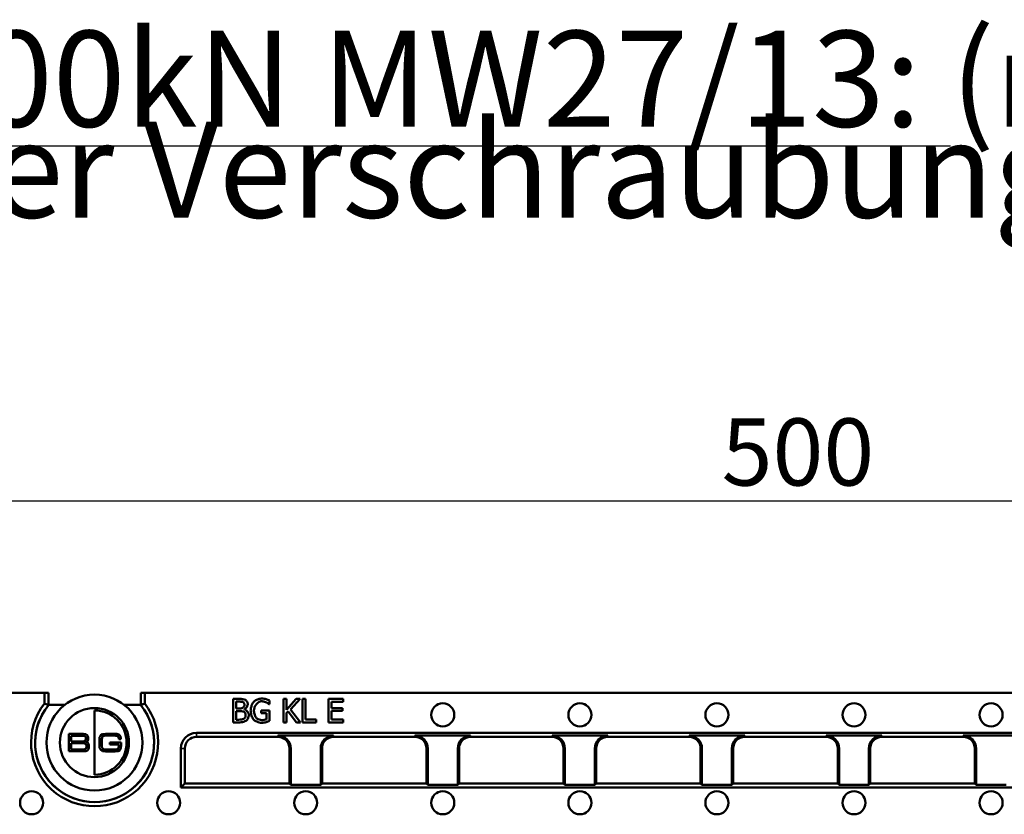
# Model space of a CAD drawing. Units: millimetres. Extents: x -2450 to 4450, y 50 to 3010.
# Drawn here: x 250 to 506, y 1341 to 1548 of the extents above; entities that cross this region are included whole.
import ezdxf

# ---------------------------------------------------------------- set-up
doc = ezdxf.new("R2010")
doc.units = ezdxf.units.MM
doc.header["$LTSCALE"] = 5
for name, color, linetype, lineweight in [('Bemaßung (ISO)', 7, 'Continuous', 25), ('Sichtbar (ISO)', 7, 'Continuous', 50), ('Sichtbar schmal (ISO)', 7, 'Continuous', 35), ('Symbol (ISO)', 7, 'Continuous', 25)]:
    doc.layers.add(name, color=color, linetype=linetype, lineweight=lineweight)
doc.styles.add('Notiztext (DIN)', font='isocpeur_4.ttf')
doc.dimstyles.new('Standard (DIN)', dxfattribs={"dimscale": 5, "dimtxt": 3.5, "dimasz": 2.5, "dimexe": 3.175, "dimexo": 0.8, "dimgap": 0.8, "dimtad": 1, "dimrnd": 1e-08, "dimzin": 0, "dimtxsty": 'Notiztext (DIN)', "dimcen": 0.09, "dimdle": 10, "dimclrd": 256, "dimclre": 256, "dimclrt": 256, "dimadec": 0, "dimazin": 0, "dimtfac": 1, "dimtmove": 0, "dimatfit": 3, "dimfxl": 1, "dimtolj": 1, "dimtzin": 0, "dimlwd": -1, "dimlwe": -1, "dimarcsym": 0})

# ---------------------------------------------------------------- blocks, each defined once
blk = doc.blocks.new('*D113')
at = {"layer": 'Bemaßung (ISO)', "transparency": 16777216}
for p, q in [((200.15, 1376.86), (200.15, 1438.74)), ((698.15, 1376.86), (698.15, 1438.74)), ((212.65, 1422.86), (685.65, 1422.86))]:
    blk.add_line(p, q, dxfattribs=at)
for points in [[(212.65, 1424.95), (212.65, 1420.78), (200.15, 1422.86)], [(685.65, 1424.95), (685.65, 1420.78), (698.15, 1422.86)]]:
    blk.add_solid(points, dxfattribs=at)
at = {"layer": 'Defpoints', "color": 0, "transparency": 16777216}
for p in [(698.15, 1422.86), (200.15, 1372.86), (698.15, 1372.86)]:
    blk.add_point(p, dxfattribs=at)
at = {"layer": 'Bemaßung (ISO)', "transparency": 16777216, "insert": (432.52, 1444.36), "char_height": 17.5, "attachment_point": 1, "style": 'Notiztext (DIN)'}
blk.add_mtext('\\A1;500', dxfattribs=at)

msp = doc.modelspace()

# ---------------------------------------------------------------- linework, layer by layer
at = {"layer": 'Sichtbar (ISO)'}
for p, q in [((200.1454, 1372.8645), (256.0874, 1372.8645)), ((256.0874, 1370.0457), (256.0874, 1372.8645)), ((256.0874, 1372.8645), (257.1454, 1372.8645)), ((257.1454, 1372.8645), (257.1454, 1369.6753)), ((281.1454, 1372.8645), (282.2033, 1372.8645)), ((281.1454, 1369.6753), (281.1454, 1372.8645)), ((282.2033, 1372.8645), (616.0874, 1372.8645)), ((282.2033, 1372.8645), (282.2033, 1370.0457)), ((306.8155, 1371.2593), (305.1991, 1371.2593)), ((305.1991, 1371.2593), (305.1991, 1365.1593)), ((306.0098, 1368.7827), (306.0098, 1370.5672)), ((306.0098, 1370.5672), (306.7858, 1370.5672)), ((314.7, 1369.8653), (314.7, 1370.844)), ((319.1737, 1371.2593), (318.363, 1371.2593)), ((318.363, 1371.2593), (318.363, 1365.1593)), ((321.675, 1371.2593), (319.1737, 1368.4564)), ((319.1737, 1368.4564), (319.1737, 1371.2593)), ((320.1376, 1368.5355), (322.6636, 1371.2593)), ((322.6636, 1371.2593), (321.675, 1371.2593)), ((323.2964, 1371.2593), (323.2964, 1365.1593)), ((324.1071, 1371.2593), (323.2964, 1371.2593)), ((324.1071, 1365.881), (324.1071, 1371.2593)), ((333.9046, 1371.2593), (330.0884, 1371.2593)), ((330.0884, 1371.2593), (330.0884, 1365.1593)), ((330.8991, 1368.8667), (330.8991, 1370.5375)), ((330.8991, 1370.5375), (333.9046, 1370.5375)), ((333.9046, 1370.5375), (333.9046, 1371.2593)), ((257.1454, 1369.7598), (261.4309, 1369.7598)), ((269.0976, 1351.501), (269.0976, 1368.273)), ((276.7643, 1369.7598), (281.1454, 1369.7598)), ((306.9292, 1368.7827), (306.0098, 1368.7827)), ((306.0098, 1365.8513), (306.0098, 1368.1054)), ((306.0098, 1368.1054), (306.9292, 1368.1054)), ((308.1947, 1368.5503), (308.1947, 1368.58)), ((314.7247, 1368.229), (312.5102, 1368.229)), ((312.5102, 1368.229), (312.5102, 1367.5172)), ((312.5102, 1367.5172), (313.9239, 1367.5172)), ((313.9239, 1367.5172), (313.9239, 1365.9403)), ((314.6308, 1369.8653), (314.7, 1369.8653)), ((314.7247, 1365.5646), (314.7247, 1368.229)), ((319.1737, 1367.5963), (319.5296, 1367.9967)), ((319.1737, 1365.1593), (319.1737, 1367.5963)), ((319.5296, 1367.9967), (321.759, 1365.1593)), ((322.8119, 1365.1593), (320.1376, 1368.5355)), ((333.702, 1368.8667), (330.8991, 1368.8667)), ((330.8991, 1365.881), (330.8991, 1368.145)), ((330.8991, 1368.145), (333.702, 1368.145)), ((333.702, 1368.145), (333.702, 1368.8667)), ((305.1991, 1365.1593), (306.949, 1365.1593)), ((306.6672, 1365.8513), (306.0098, 1365.8513)), ((318.363, 1365.1593), (319.1737, 1365.1593)), ((321.759, 1365.1593), (322.8119, 1365.1593)), ((323.2964, 1365.1593), (326.8308, 1365.1593)), ((326.8308, 1365.881), (324.1071, 1365.881)), ((326.8308, 1365.1593), (326.8308, 1365.881)), ((330.0884, 1365.1593), (333.9046, 1365.1593)), ((333.9046, 1365.881), (330.8991, 1365.881)), ((333.9046, 1365.1593), (333.9046, 1365.881)), ((295.6811, 1362.4225), (602.6096, 1362.4225)), ((262.3908, 1357.6211), (262.3908, 1362.1535)), ((262.3908, 1362.1535), (266.2605, 1362.1535)), ((266.2042, 1361.653), (263.0046, 1361.653)), ((263.0046, 1361.653), (263.0046, 1360.2067)), ((263.0046, 1360.2067), (266.1728, 1360.2067)), ((266.1539, 1359.7057), (263.0046, 1359.7057)), ((263.0046, 1359.7057), (263.0046, 1358.121)), ((266.7299, 1360.0436), (266.7299, 1360.0185)), ((266.8491, 1360.7635), (266.8491, 1361.1769)), ((267.4624, 1361.146), (267.4624, 1360.7576)), ((270.376, 1360.5068), (270.376, 1359.2677)), ((270.9897, 1359.0353), (270.9897, 1360.7387)), ((274.3083, 1362.2039), (271.9916, 1362.2039)), ((272.0541, 1361.7029), (273.6446, 1361.7029)), ((276.0552, 1359.8684), (273.1185, 1359.8684)), ((273.1185, 1359.8684), (273.1185, 1359.3669)), ((275.4165, 1360.7951), (275.9925, 1360.7951)), ((275.9925, 1360.7951), (275.9925, 1360.9577)), ((276.0552, 1359.2423), (276.0552, 1359.8684)), ((316.8954, 1361.3645), (295.6811, 1361.3645)), ((295.6811, 1361.3645), (316.8954, 1361.3645)), ((316.8954, 1361.7172), (331.3954, 1361.7172)), ((352.6096, 1361.3645), (331.3954, 1361.3645)), ((331.3954, 1361.3645), (352.6096, 1361.3645)), ((352.6096, 1361.7172), (367.1096, 1361.7172)), ((388.3239, 1361.3645), (367.1096, 1361.3645)), ((367.1096, 1361.3645), (388.3239, 1361.3645)), ((388.3239, 1361.7172), (402.8239, 1361.7172)), ((424.0382, 1361.3645), (402.8239, 1361.3645)), ((402.8239, 1361.3645), (424.0382, 1361.3645)), ((424.0382, 1361.7172), (438.5382, 1361.7172)), ((459.7525, 1361.3645), (438.5382, 1361.3645)), ((438.5382, 1361.3645), (459.7525, 1361.3645)), ((474.2525, 1361.7172), (459.7525, 1361.7172)), ((474.2525, 1361.3645), (495.4668, 1361.3645)), ((495.4668, 1361.3645), (474.2525, 1361.3645)), ((509.9668, 1361.7172), (495.4668, 1361.7172)), ((266.3231, 1357.6211), (262.3908, 1357.6211)), ((263.0046, 1358.121), (266.248, 1358.121)), ((267.024, 1358.7289), (267.024, 1359.0542)), ((267.6378, 1359.1233), (267.6378, 1358.5847)), ((271.9916, 1357.5701), (274.5211, 1357.5701)), ((274.4521, 1358.0715), (272.0541, 1358.0715)), ((273.1185, 1359.3669), (275.4414, 1359.3669)), ((275.4414, 1359.3669), (275.4414, 1358.9102)), ((291.6231, 1358.3645), (291.6231, 1348.1399)), ((292.6811, 1358.3645), (292.6811, 1349.1979)), ((319.8954, 1349.1979), (319.8954, 1358.3645)), ((320.248, 1348.8452), (320.248, 1358.3645)), ((328.0427, 1358.3645), (328.0427, 1348.8452)), ((328.3954, 1358.3645), (328.3954, 1349.1979)), ((355.6096, 1349.1979), (355.6096, 1358.3645)), ((355.9623, 1348.8452), (355.9623, 1358.3645)), ((363.757, 1358.3645), (363.757, 1348.8452)), ((364.1096, 1358.3645), (364.1096, 1349.1979)), ((391.3239, 1349.1979), (391.3239, 1358.3645)), ((391.6766, 1348.8452), (391.6766, 1358.3645)), ((399.4713, 1358.3645), (399.4713, 1348.8452)), ((399.8239, 1358.3645), (399.8239, 1349.1979)), ((427.0382, 1349.1979), (427.0382, 1358.3645)), ((427.3909, 1348.8452), (427.3909, 1358.3645)), ((435.1856, 1358.3645), (435.1856, 1348.8452)), ((435.5382, 1358.3645), (435.5382, 1349.1979)), ((462.7525, 1358.3645), (462.7525, 1349.1979)), ((463.1052, 1358.3645), (463.1052, 1348.8452)), ((470.8999, 1348.8452), (470.8999, 1358.3645)), ((471.2525, 1349.1979), (471.2525, 1358.3645)), ((498.4668, 1358.3645), (498.4668, 1349.1979)), ((498.8194, 1358.3645), (498.8194, 1348.8452)), ((291.6231, 1348.1399), (292.6811, 1349.1979)), ((291.6231, 1348.1399), (606.6676, 1348.1399)), ((319.8954, 1349.1979), (292.6811, 1349.1979)), ((319.8954, 1349.1979), (320.248, 1348.8452)), ((320.248, 1348.8452), (328.0427, 1348.8452)), ((328.0427, 1348.8452), (328.3954, 1349.1979)), ((355.6096, 1349.1979), (328.3954, 1349.1979)), ((355.6096, 1349.1979), (355.9623, 1348.8452)), ((355.9623, 1348.8452), (363.757, 1348.8452)), ((363.757, 1348.8452), (364.1096, 1349.1979)), ((391.3239, 1349.1979), (364.1096, 1349.1979)), ((391.3239, 1349.1979), (391.6766, 1348.8452)), ((391.6766, 1348.8452), (399.4713, 1348.8452)), ((399.4713, 1348.8452), (399.8239, 1349.1979)), ((427.0382, 1349.1979), (399.8239, 1349.1979)), ((427.0382, 1349.1979), (427.3909, 1348.8452)), ((427.3909, 1348.8452), (435.1856, 1348.8452)), ((435.1856, 1348.8452), (435.5382, 1349.1979)), ((462.7525, 1349.1979), (435.5382, 1349.1979)), ((463.1052, 1348.8452), (462.7525, 1349.1979)), ((470.8999, 1348.8452), (463.1052, 1348.8452)), ((471.2525, 1349.1979), (470.8999, 1348.8452)), ((471.2525, 1349.1979), (498.4668, 1349.1979)), ((498.8194, 1348.8452), (498.4668, 1349.1979)), ((506.6141, 1348.8452), (498.8194, 1348.8452))]:
    msp.add_line(p, q, dxfattribs=at)
for centre, radius in [((269.0976, 1359.887), 12.5), ((359.8596, 1367.1145), 3), ((395.5739, 1367.1145), 3), ((431.2882, 1367.1145), 3), ((467.0025, 1367.1145), 3), ((502.7168, 1367.1145), 3), ((269.0976, 1359.887), 9), ((252.7168, 1344.1979), 3), ((288.4311, 1344.1979), 3), ((324.1454, 1344.1979), 3), ((359.8596, 1344.1979), 3), ((395.5739, 1344.1979), 3), ((431.2882, 1344.1979), 3), ((467.0025, 1344.1979), 3), ((502.7168, 1344.1979), 3)]:
    msp.add_circle(centre, radius, dxfattribs=at)
for centre, radius, start, end in [((269.1454, 1359.8645), 16.558, 142.056858, 37.943142), ((269.1454, 1359.8645), 15.5, 140.731974, 39.268026), ((269.1454, 1359.8645), 15.5, 148.927049, 31.072951), ((295.6811, 1358.3645), 4.058, 90, 180), ((295.6811, 1358.3645), 3, 90, 180), ((316.8954, 1358.3645), 3.3527, 0, 90), ((316.8954, 1358.3645), 3, 0, 90), ((331.3954, 1358.3645), 3.3527, 90, 180), ((331.3954, 1358.3645), 3, 90, 180), ((352.6096, 1358.3645), 3.3527, 0, 90), ((352.6096, 1358.3645), 3, 0, 90), ((367.1096, 1358.3645), 3.3527, 90, 180), ((367.1096, 1358.3645), 3, 90, 180), ((388.3239, 1358.3645), 3.3527, 0, 90), ((388.3239, 1358.3645), 3, 0, 90), ((402.8239, 1358.3645), 3.3527, 90, 180), ((402.8239, 1358.3645), 3, 90, 180), ((424.0382, 1358.3645), 3.3527, 0, 90), ((424.0382, 1358.3645), 3, 0, 90), ((438.5382, 1358.3645), 3.3527, 90, 180), ((438.5382, 1358.3645), 3, 90, 180), ((459.7525, 1358.3645), 3.3527, 0, 90), ((459.7525, 1358.3645), 3, 0, 90), ((474.2525, 1358.3645), 3.3527, 90, 180), ((474.2525, 1358.3645), 3, 90, 180), ((495.4668, 1358.3645), 3.3527, 0, 90), ((495.4668, 1358.3645), 3, 0, 90)]:
    msp.add_arc(centre, radius, start, end, dxfattribs=at)
for points, degree in [([(257.1454, 1369.6753), (256.6262, 1369.8605), (256.0874, 1370.0457)], 2), ([(282.2033, 1370.0457), (281.6645, 1369.8605), (281.1454, 1369.6753)], 2), ([(267.024, 1359.0542), (267.024, 1359.618), (266.7111, 1359.7057), (266.1539, 1359.7057)], 3), ([(266.1728, 1360.2067), (266.5047, 1360.2067), (266.8491, 1360.3124), (266.8491, 1360.7635)], 3), ([(266.8491, 1361.1769), (266.8491, 1361.5903), (266.3921, 1361.653), (266.2042, 1361.653)], 3), ([(266.2605, 1362.1535), (267.1995, 1362.1535), (267.4624, 1361.6653), (267.4624, 1361.146)], 3), ([(267.4624, 1360.7576), (267.4624, 1360.4319), (267.2809, 1360.0998), (266.7299, 1360.0436)], 3), ([(266.7299, 1360.0185), (267.212, 1359.9939), (267.6378, 1359.812), (267.6378, 1359.1233)], 3), ([(271.9916, 1362.2039), (270.7641, 1362.2039), (270.376, 1361.653), (270.376, 1360.5068)], 3), ([(270.9897, 1360.7387), (270.9897, 1361.5278), (271.4656, 1361.7029), (272.0541, 1361.7029)], 3), ([(273.6446, 1361.7029), (275.1595, 1361.7029), (275.4165, 1361.6403), (275.4165, 1360.7951)], 3), ([(275.9925, 1360.9577), (275.9925, 1362.0032), (275.1221, 1362.2039), (274.3083, 1362.2039)], 3), ([(266.248, 1358.121), (266.8176, 1358.121), (267.024, 1358.3282), (267.024, 1358.7289)], 3), ([(267.6378, 1358.5847), (267.6378, 1357.9523), (267.0743, 1357.6211), (266.3231, 1357.6211)], 3), ([(270.376, 1359.2677), (270.376, 1358.121), (270.7641, 1357.5701), (271.9916, 1357.5701)], 3), ([(272.0541, 1358.0715), (271.4656, 1358.0715), (270.9897, 1358.2464), (270.9897, 1359.0353)], 3), ([(275.4414, 1358.9102), (275.4414, 1358.2843), (275.0656, 1358.0715), (274.4521, 1358.0715)], 3), ([(274.5211, 1357.5701), (275.6543, 1357.5701), (276.0552, 1358.0087), (276.0552, 1359.2423)], 3)]:
    msp.add_open_spline(points, degree=degree, dxfattribs=at)
for points, knots in [([(306.7858, 1370.5672), (307.1153, 1370.5672), (307.4737, 1370.5382), (307.7712, 1370.4603), (307.8396, 1370.4385), (307.8931, 1370.409)], [-0.0925258169, -0.0925258169, -0.0925258169, -0.0925258169, -0.0183299345, -0.0183299345, 0, 0, 0, 0]), ([(308.4171, 1371.0121), (308.225, 1371.1178), (307.9161, 1371.1724), (307.4507, 1371.2408), (307.1214, 1371.2593), (306.8155, 1371.2593)], [-0.142772884, -0.142772884, -0.142772884, -0.142772884, -0.091754321, -0.091754321, 0, 0, 0, 0]), ([(307.8931, 1370.409), (307.9247, 1370.3908), (307.9536, 1370.3652), (308.0073, 1370.3071), (308.0335, 1370.2712), (308.1052, 1370.1567), (308.1453, 1370.0652), (308.1925, 1369.9044), (308.2046, 1369.8334), (308.2046, 1369.7713)], [-0.0614280953, -0.0614280953, -0.0614280953, -0.0614280953, -0.0523019995, -0.0523019995, -0.0416374081, -0.0416374081, -0.0186256838, -0.0186256838, 0, 0, 0, 0]), ([(309.0499, 1369.885), (309.0499, 1369.9757), (309.0332, 1370.0765), (308.9727, 1370.2863), (308.9291, 1370.3923), (308.8041, 1370.6324), (308.7116, 1370.7642), (308.5532, 1370.9223), (308.488, 1370.9751), (308.4171, 1371.0121)], [-0.125861223, -0.125861223, -0.125861223, -0.125861223, -0.096793023, -0.096793023, -0.066967613, -0.066967613, -0.023972457, -0.023972457, 0, 0, 0, 0]), ([(310.5971, 1370.5326), (310.4704, 1370.3961), (310.3411, 1370.1794), (310.1037, 1369.6607), (310.0007, 1369.3656), (309.8457, 1368.7739), (309.7963, 1368.4684), (309.7963, 1368.2142)], [-0.213570822, -0.213570822, -0.213570822, -0.213570822, -0.146164277, -0.146164277, -0.076247475, -0.076247475, 0, 0, 0, 0]), ([(312.7029, 1371.368), (312.4478, 1371.368), (312.1242, 1371.3005), (311.4813, 1371.0874), (311.1632, 1370.9424), (310.784, 1370.7023), (310.6747, 1370.6164), (310.5971, 1370.5326)], [-0.160413009, -0.160413009, -0.160413009, -0.160413009, -0.097329693, -0.097329693, -0.034266093, -0.034266093, 0, 0, 0, 0]), ([(310.6416, 1368.2389), (310.6416, 1368.4782), (310.6927, 1368.7198), (310.8569, 1369.1846), (310.9768, 1369.416), (311.3048, 1369.9043), (311.5318, 1370.1502), (311.9208, 1370.4449), (312.0861, 1370.5425), (312.3723, 1370.642), (312.4902, 1370.6661), (312.609, 1370.6661)], [-0.31484789, -0.31484789, -0.31484789, -0.31484789, -0.249909745, -0.249909745, -0.18137247, -0.18137247, -0.09082234, -0.09082234, -0.035632818, -0.035632818, 0, 0, 0, 0]), ([(312.609, 1370.6661), (312.8335, 1370.6661), (313.1604, 1370.6046), (313.6104, 1370.4807), (313.7642, 1370.4271), (313.8597, 1370.3794)], [-0.0829113216, -0.0829113216, -0.0829113216, -0.0829113216, -0.0320293015, -0.0320293015, 0, 0, 0, 0]), ([(313.835, 1371.1999), (313.7061, 1371.2396), (313.5009, 1371.2816), (313.0773, 1371.3458), (312.8586, 1371.368), (312.7029, 1371.368)], [-0.093272838, -0.093272838, -0.093272838, -0.093272838, -0.046691349, -0.046691349, 0, 0, 0, 0]), ([(314.7, 1370.844), (314.6228, 1370.8839), (314.4584, 1370.958), (314.1157, 1371.1015), (313.9388, 1371.1703), (313.835, 1371.1999)], [-0.0644839268, -0.0644839268, -0.0644839268, -0.0644839268, -0.0323909806, -0.0323909806, 0, 0, 0, 0]), ([(313.8597, 1370.3794), (314.0088, 1370.3097), (314.1636, 1370.2142), (314.4344, 1370.0267), (314.5515, 1369.9343), (314.6308, 1369.8653)], [-0.0630895414, -0.0630895414, -0.0630895414, -0.0630895414, -0.0315394836, -0.0315394836, 0, 0, 0, 0]), ([(269.0976, 1368.273), (273.7217, 1368.273), (277.4838, 1364.5113), (277.4838, 1359.8874), (277.4838, 1355.2631), (273.7217, 1351.501), (269.0976, 1351.501)], [1, 1, 1, 1, 2, 2, 2, 3, 3, 3, 3]), ([(307.8635, 1368.9854), (307.7668, 1368.9234), (307.6282, 1368.8728), (307.2941, 1368.8001), (307.1078, 1368.7827), (306.9292, 1368.7827)], [-0.103651654, -0.103651654, -0.103651654, -0.103651654, -0.053583073, -0.053583073, 0, 0, 0, 0]), ([(306.9292, 1368.1054), (307.2348, 1368.1054), (307.5588, 1368.0741), (307.8544, 1368.0026), (307.9352, 1367.9789), (307.9969, 1367.9473)], [-0.0911096579, -0.0911096579, -0.0911096579, -0.0911096579, -0.0208077898, -0.0208077898, 0, 0, 0, 0]), ([(308.2046, 1369.7713), (308.2046, 1369.6933), (308.1933, 1369.6121), (308.1574, 1369.4556), (308.1307, 1369.3747), (308.0593, 1369.2125), (308.0127, 1369.1337), (307.9329, 1369.0399), (307.9001, 1369.0085), (307.8635, 1368.9854)], [-0.0772039817, -0.0772039817, -0.0772039817, -0.0772039817, -0.0575281419, -0.0575281419, -0.0368750571, -0.0368750571, -0.0129852489, -0.0129852489, 0, 0, 0, 0]), ([(307.9969, 1367.9473), (308.0472, 1367.9205), (308.0933, 1367.8861), (308.1793, 1367.8064), (308.2191, 1367.7601), (308.3283, 1367.6091), (308.3863, 1367.4908), (308.4684, 1367.2453), (308.4913, 1367.1161), (308.4913, 1366.9982)], [-0.100463599, -0.100463599, -0.100463599, -0.100463599, -0.085217029, -0.085217029, -0.069081431, -0.069081431, -0.035388901, -0.035388901, 0, 0, 0, 0]), ([(308.1947, 1368.58), (308.2931, 1368.6274), (308.3948, 1368.7043), (308.5929, 1368.8985), (308.6855, 1369.0135), (308.8716, 1369.2918), (308.9581, 1369.465), (309.0317, 1369.7091), (309.0499, 1369.799), (309.0499, 1369.885)], [-0.148899275, -0.148899275, -0.148899275, -0.148899275, -0.113146438, -0.113146438, -0.076241893, -0.076241893, -0.025814439, -0.025814439, 0, 0, 0, 0]), ([(309.3366, 1367.0328), (309.3366, 1367.1137), (309.3251, 1367.1954), (309.2861, 1367.3598), (309.2568, 1367.4444), (309.1481, 1367.6969), (309.0447, 1367.863), (308.7981, 1368.1694), (308.6488, 1368.3096), (308.4021, 1368.4703), (308.3003, 1368.5215), (308.1947, 1368.5503)], [-0.183918888, -0.183918888, -0.183918888, -0.183918888, -0.162095082, -0.162095082, -0.138391186, -0.138391186, -0.088108858, -0.088108858, -0.032844639, -0.032844639, 0, 0, 0, 0]), ([(309.7963, 1368.2142), (309.7963, 1367.9064), (309.8608, 1367.5324), (310.065, 1366.8026), (310.2039, 1366.4489), (310.4077, 1366.0812), (310.4927, 1365.9411), (310.5922, 1365.8365)], [-0.28417879, -0.28417879, -0.28417879, -0.28417879, -0.163846622, -0.163846622, -0.04330159, -0.04330159, 0, 0, 0, 0]), ([(311.2002, 1366.3901), (311.1209, 1366.4824), (311.0403, 1366.626), (310.8869, 1366.9818), (310.82, 1367.1849), (310.6909, 1367.6771), (310.6416, 1367.9841), (310.6416, 1368.2389)], [-0.173789885, -0.173789885, -0.173789885, -0.173789885, -0.126550445, -0.126550445, -0.076453082, -0.076453082, 0, 0, 0, 0]), ([(308.0513, 1366.1084), (307.9822, 1366.0623), (307.8893, 1366.0267), (307.7018, 1365.9671), (307.5828, 1365.9405), (307.2151, 1365.875), (306.9285, 1365.8513), (306.6672, 1365.8513)], [-0.138121428, -0.138121428, -0.138121428, -0.138121428, -0.112858161, -0.112858161, -0.078394808, -0.078394808, 0, 0, 0, 0]), ([(306.949, 1365.1593), (307.3953, 1365.1593), (307.9251, 1365.276), (308.4723, 1365.5054), (308.6057, 1365.5778), (308.7038, 1365.6536)], [-0.131081538, -0.131081538, -0.131081538, -0.131081538, -0.037198658, -0.037198658, 0, 0, 0, 0]), ([(308.4913, 1366.9982), (308.4913, 1366.8803), (308.4628, 1366.7512), (308.3689, 1366.5054), (308.3035, 1366.3851), (308.1709, 1366.2119), (308.1116, 1366.1516), (308.0513, 1366.1084)], [-0.0870951226, -0.0870951226, -0.0870951226, -0.0870951226, -0.0541212222, -0.0541212222, -0.0222719197, -0.0222719197, 0, 0, 0, 0]), ([(308.7038, 1365.6536), (308.8108, 1365.7384), (308.9256, 1365.8882), (309.1299, 1366.2439), (309.2194, 1366.4502), (309.3146, 1366.7865), (309.3366, 1366.9178), (309.3366, 1367.0328)], [-0.132815739, -0.132815739, -0.132815739, -0.132815739, -0.083742668, -0.083742668, -0.034498863, -0.034498863, 0, 0, 0, 0]), ([(310.5922, 1365.8365), (310.7239, 1365.6997), (310.9352, 1365.564), (311.4319, 1365.3229), (311.7146, 1365.2199), (312.2424, 1365.0807), (312.4919, 1365.0406), (312.698, 1365.0406)], [-0.190588048, -0.190588048, -0.190588048, -0.190588048, -0.126798702, -0.126798702, -0.061838967, -0.061838967, 0, 0, 0, 0]), ([(312.6683, 1365.7426), (312.4878, 1365.7426), (312.2653, 1365.7926), (311.8252, 1365.9523), (311.6081, 1366.0617), (311.3402, 1366.2488), (311.2584, 1366.3198), (311.2002, 1366.3901)], [-0.123210781, -0.123210781, -0.123210781, -0.123210781, -0.075281589, -0.075281589, -0.027379567, -0.027379567, 0, 0, 0, 0]), ([(313.9239, 1365.9403), (313.8078, 1365.8909), (313.5792, 1365.8414), (313.0947, 1365.7673), (312.8389, 1365.7426), (312.6683, 1365.7426)], [-0.102330681, -0.102330681, -0.102330681, -0.102330681, -0.051163133, -0.051163133, 0, 0, 0, 0]), ([(312.698, 1365.0406), (312.8673, 1365.0406), (313.072, 1365.0624), (313.4779, 1365.1296), (313.6734, 1365.1738), (313.8251, 1365.2186)], [-0.0955425368, -0.0955425368, -0.0955425368, -0.0955425368, -0.0474423669, -0.0474423669, 0, 0, 0, 0]), ([(313.8251, 1365.2186), (313.9672, 1365.2596), (314.2148, 1365.356), (314.4781, 1365.4593), (314.6474, 1365.5297), (314.7247, 1365.5646)], [-0.037822592, -0.037822592, -0.037822592, -0.037822592, -0.0254661945, -0.0254661945, 0, 0, 0, 0])]:
    msp.add_open_spline(points, degree=3, knots=knots, dxfattribs=at)
at = {"layer": 'Sichtbar schmal (ISO)'}
for p, q in [((295.6811, 1361.3645), (295.6811, 1362.4225)), ((316.8954, 1361.3645), (316.8954, 1361.7172)), ((331.3954, 1361.3645), (331.3954, 1361.7172)), ((352.6096, 1361.3645), (352.6096, 1361.7172)), ((367.1096, 1361.3645), (367.1096, 1361.7172)), ((388.3239, 1361.3645), (388.3239, 1361.7172)), ((402.8239, 1361.3645), (402.8239, 1361.7172)), ((424.0382, 1361.3645), (424.0382, 1361.7172)), ((438.5382, 1361.3645), (438.5382, 1361.7172)), ((459.7525, 1361.3645), (459.7525, 1361.7172)), ((474.2525, 1361.3645), (474.2525, 1361.7172)), ((495.4668, 1361.3645), (495.4668, 1361.7172)), ((292.6811, 1358.3645), (291.6231, 1358.3645)), ((319.8954, 1358.3645), (320.248, 1358.3645)), ((328.3954, 1358.3645), (328.0427, 1358.3645)), ((355.6096, 1358.3645), (355.9623, 1358.3645)), ((364.1096, 1358.3645), (363.757, 1358.3645)), ((391.3239, 1358.3645), (391.6766, 1358.3645)), ((399.8239, 1358.3645), (399.4713, 1358.3645)), ((427.0382, 1358.3645), (427.3909, 1358.3645)), ((435.5382, 1358.3645), (435.1856, 1358.3645)), ((462.7525, 1358.3645), (463.1052, 1358.3645)), ((471.2525, 1358.3645), (470.8999, 1358.3645)), ((498.4668, 1358.3645), (498.8194, 1358.3645))]:
    msp.add_line(p, q, dxfattribs=at)

# ---------------------------------------------------------------- texts
at = {"layer": 'Symbol (ISO)', "insert": (200.2867, 1545.3483), "char_height": 17.4999997, "width": 1068.29464, "attachment_point": 1, "line_spacing_factor": 0.56827, "style": 'Notiztext (DIN)'}
msp.add_mtext('{\\H1.4286x;\\LE600kN MW27/13: \\l(mit SV / with SV: GJS \\H0.98913x;22756\\P\\H1.011x;oder Verschraubungsmaterial / or bolting material: GJS \\H0.98913x;22757)\\H1.8451x; \\H0.54196x;\\P\\H1.8972x; }', dxfattribs=at)

# ---------------------------------------------------------------- dimensions: what is measured, and where the dimension line sits
at = {"layer": 'Bemaßung (ISO)'}
dim = msp.add_linear_dim(base=(698.1454, 1422.8645), p1=(200.1454, 1372.8645), p2=(698.1454, 1372.8645), angle=180, dimstyle='Standard (DIN)', override={"dimdec": 0, "dimlfac": 1.004016, "dimtp": 0, "dimtm": 0, "dimtdec": 2, "dimtofl": 0, "dimatfit": 1}, dxfattribs=at)
dim.commit()
dim.dimension.update_dxf_attribs({"geometry": '*D113', "text_midpoint": (449.1454, 1422.8645), "dimtype": 160})

doc.saveas('drawing.dxf')
